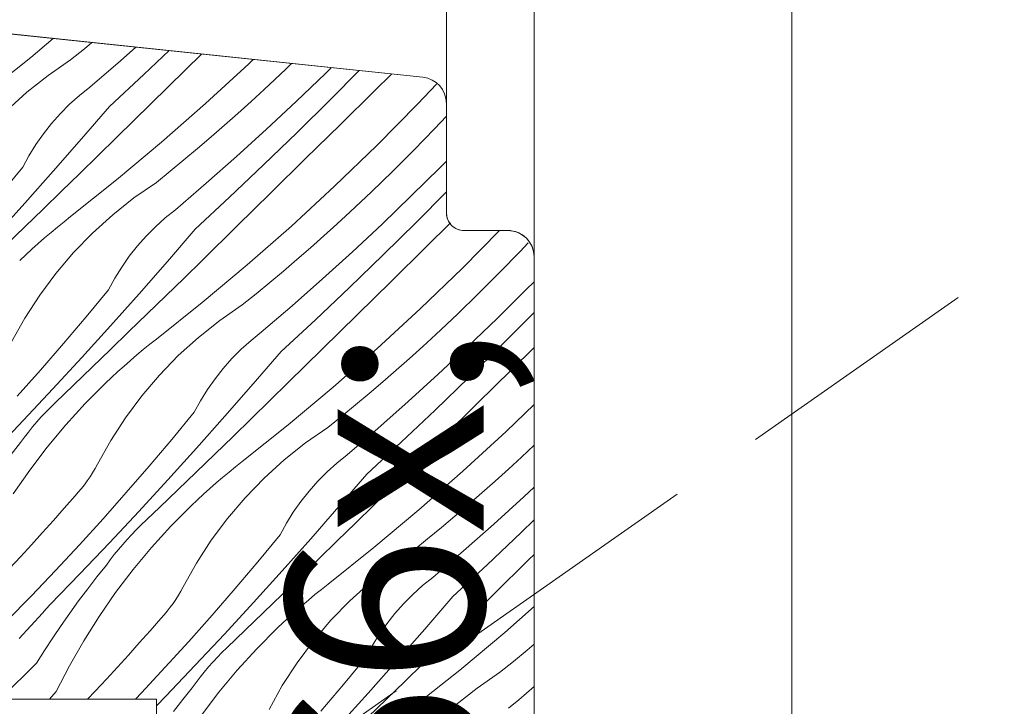
# Model space of a CAD drawing. Units: millimetres. Extents: x -859 to 61640, y -14392 to 2452.
# Drawn here: x 60278 to 60334, y -13817 to -13778 of the extents above; entities that cross this region are included whole.
import ezdxf

# ---------------------------------------------------------------- set-up
doc = ezdxf.new("R2010")
doc.units = ezdxf.units.MM
doc.header["$MEASUREMENT"] = 0
doc.linetypes.add('Takart vonal', pattern=[19.561111, 14.111111, -5.45])
for name, color, linetype, lineweight in [('0_Toll_száma__1', 7, 'Continuous', 5), ('0_Toll_száma__2', 7, 'Continuous', 13), ('0_Toll_száma__7', 7, 'Continuous', 35)]:
    doc.layers.add(name, color=color, linetype=linetype, lineweight=lineweight)
doc.layers.add('0_Toll_száma__21', color=7, linetype='Continuous', lineweight=5, true_color=0x3a3a3a)
doc.layers.add('0_Toll_száma__87', color=7, linetype='Continuous', lineweight=5, true_color=0x6a6a6a)
doc.styles.add('ELKÉSZÜLT_STÍLUS_1', font='txt')
doc.styles.add('ELKÉSZÜLT_STÍLUS_2', font='txt')
doc.dimstyles.new('ELKÉSZÜLT_STÍLUS__1', dxfattribs={"dimtxt": 0.18, "dimasz": 14.592, "dimexe": 0.18, "dimexo": 0.0625, "dimgap": 0.09, "dimtad": 0, "dimtih": 1, "dimtoh": 1, "dimdec": 4, "dimzin": 0, "dimdsep": 46, "dimcen": 0.09, "dimadec": 0, "dimazin": 0, "dimtfac": 1, "dimtdec": 4, "dimtmove": 0, "dimatfit": 3, "dimldrblk": 'ARROWHEAD_5', "dimfxl": 1, "dimtolj": 1, "dimtzin": 0, "dimarcsym": 0})
doc.dimstyles.new('ELKÉSZÜLT_STÍLUS__16', dxfattribs={"dimtxt": 8, "dimasz": 6.65, "dimexe": 0.18, "dimexo": 0, "dimgap": 0.09, "dimtad": 1, "dimlfac": 0.001, "dimzin": 0, "dimdsep": 46, "dimtxsty": 'ELKÉSZÜLT_STÍLUS_1', "dimblk": 'ARROWHEAD_6', "dimblk1": 'ARROWHEAD_6', "dimblk2": 'ARROWHEAD_6', "dimcen": 0.09, "dimclrd": 7, "dimclre": 7, "dimclrt": 7, "dimadec": 0, "dimazin": 0, "dimtfac": 1, "dimtdec": 4, "dimtmove": 0, "dimatfit": 3, "dimfxl": 1, "dimtolj": 1, "dimtzin": 0, "dimarcsym": 0})
doc.dimstyles.new('ELKÉSZÜLT_STÍLUS__4', dxfattribs={"dimtxt": 11.25, "dimasz": 6.65, "dimexe": 0.18, "dimexo": 0, "dimgap": 0.09, "dimtad": 1, "dimlfac": 0.001, "dimzin": 0, "dimdsep": 46, "dimtxsty": 'ELKÉSZÜLT_STÍLUS_2', "dimblk": 'ARROWHEAD_6', "dimblk1": 'ARROWHEAD_6', "dimblk2": 'ARROWHEAD_6', "dimcen": 0.09, "dimclrd": 7, "dimclre": 7, "dimclrt": 7, "dimadec": 0, "dimazin": 0, "dimtfac": 1, "dimtdec": 4, "dimtmove": 0, "dimatfit": 3, "dimfxl": 1, "dimtolj": 1, "dimtzin": 0, "dimarcsym": 0})

# ---------------------------------------------------------------- blocks, each defined once
blk = doc.blocks.new('*X54', base_point=(14648.813, -124.966))
at = {"layer": '0_Toll_száma__87', "linetype": 'Continuous'}
for p, q in [((60279.691, -13778.92), (60278.402, -13780.001)), ((60281.465, -13779.505), (60280.675, -13780.144)), ((60281.894, -13779.152), (60281.465, -13779.505)), ((60284.4, -13779.415), (60283.52, -13780.194)), ((60278.402, -13780.001), (60275.786, -13782.089)), ((60280.675, -13780.144), (60279.399, -13781.028)), ((60286.302, -13779.615), (60284.856, -13780.985)), ((60288.146, -13779.809), (60287.227, -13780.712)), ((60291.094, -13780.119), (60290.839, -13780.365)), ((60283.52, -13780.194), (60281.767, -13781.703)), ((60287.227, -13780.712), (60285.263, -13782.643)), ((60290.839, -13780.365), (60288.377, -13782.633)), ((60292.954, -13780.671), (60291.723, -13781.83)), ((60293.286, -13780.349), (60292.954, -13780.671)), ((60295.548, -13780.587), (60295.217, -13780.913)), ((60279.399, -13781.028), (60278.183, -13781.993)), ((60284.856, -13780.985), (60282.897, -13782.801)), ((60295.217, -13780.913), (60293.549, -13782.516)), ((60297.146, -13780.755), (60295.51, -13782.405)), ((60298.984, -13780.948), (60298.011, -13781.907)), ((60281.767, -13781.703), (60281.181, -13782.172)), ((60291.723, -13781.83), (60290.975, -13782.517)), ((60301.549, -13781.53), (60300.494, -13782.649)), ((60278.183, -13781.993), (60277.032, -13783.035)), ((60281.181, -13782.172), (60280.622, -13782.674)), ((60295.51, -13782.405), (60293.61, -13784.282)), ((60298.011, -13781.907), (60296.049, -13783.84)), ((60280.622, -13782.674), (60280.093, -13783.206)), ((60282.897, -13782.801), (60281.302, -13784.652)), ((60285.263, -13782.643), (60283.298, -13784.573)), ((60288.377, -13782.633), (60285.863, -13784.842)), ((60290.975, -13782.517), (60290.221, -13783.198)), ((60293.549, -13782.516), (60291.859, -13784.095)), ((60300.494, -13782.649), (60298.142, -13785.031)), ((60280.093, -13783.206), (60279.595, -13783.768)), ((60290.221, -13783.198), (60289.461, -13783.871)), ((60302.12, -13783.35), (60301.435, -13784.077)), ((60279.595, -13783.768), (60279.129, -13784.357)), ((60289.461, -13783.871), (60288.694, -13784.538)), ((60296.049, -13783.84), (60294.086, -13785.772)), ((60301.435, -13784.077), (60300.257, -13785.29)), ((60279.129, -13784.357), (60278.698, -13784.971)), ((60281.302, -13784.652), (60279.692, -13786.491)), ((60283.298, -13784.573), (60282.254, -13785.597)), ((60288.694, -13784.538), (60287.922, -13785.198)), ((60291.859, -13784.095), (60290.148, -13785.652)), ((60293.61, -13784.282), (60291.69, -13786.139)), ((60278.698, -13784.971), (60278.302, -13785.61)), ((60285.863, -13784.842), (60283.297, -13786.992)), ((60287.922, -13785.198), (60287.144, -13785.851)), ((60298.142, -13785.031), (60295.734, -13787.356)), ((60278.302, -13785.61), (60277.944, -13786.269)), ((60282.254, -13785.597), (60281.208, -13786.619)), ((60290.148, -13785.652), (60288.415, -13787.185)), ((60294.086, -13785.772), (60292.123, -13787.703)), ((60300.257, -13785.29), (60299.062, -13786.485)), ((60277.944, -13786.269), (60276.669, -13787.811)), ((60287.144, -13785.851), (60286.36, -13786.496)), ((60291.69, -13786.139), (60289.751, -13787.976)), ((60301.759, -13786.279), (60300.112, -13787.904)), ((60302.12, -13785.913), (60301.759, -13786.279)), ((60279.692, -13786.491), (60278.067, -13788.316)), ((60281.208, -13786.619), (60280.16, -13787.639)), ((60286.36, -13786.496), (60285.57, -13787.135)), ((60299.062, -13786.485), (60297.849, -13787.662)), ((60283.297, -13786.992), (60280.681, -13789.08)), ((60285.57, -13787.135), (60284.294, -13788.019)), ((60288.415, -13787.185), (60286.662, -13788.694)), ((60295.734, -13787.356), (60293.273, -13789.624)), ((60280.16, -13787.639), (60279.111, -13788.658)), ((60284.294, -13788.019), (60283.078, -13788.984)), ((60289.751, -13787.976), (60287.792, -13789.792)), ((60292.123, -13787.703), (60290.158, -13789.634)), ((60297.849, -13787.662), (60296.618, -13788.821)), ((60300.112, -13787.904), (60298.444, -13789.507)), ((60302.12, -13787.666), (60300.405, -13789.396)), ((60278.067, -13788.316), (60276.427, -13790.128)), ((60279.111, -13788.658), (60278.06, -13789.675)), ((60280.681, -13789.08), (60280.303, -13789.378)), ((60283.078, -13788.984), (60281.927, -13790.026)), ((60286.662, -13788.694), (60286.076, -13789.163)), ((60296.618, -13788.821), (60295.87, -13789.508)), ((60278.06, -13789.675), (60277.007, -13790.691)), ((60279.93, -13789.681), (60279.56, -13789.989)), ((60280.303, -13789.378), (60279.93, -13789.681)), ((60285.517, -13789.665), (60284.988, -13790.197)), ((60286.076, -13789.163), (60285.517, -13789.665)), ((60290.158, -13789.634), (60288.194, -13791.564)), ((60293.273, -13789.624), (60290.758, -13791.833)), ((60295.87, -13789.508), (60295.116, -13790.189)), ((60298.444, -13789.507), (60296.754, -13791.086)), ((60300.405, -13789.396), (60298.505, -13791.273)), ((60302.354, -13789.442), (60300.944, -13790.831)), ((60279.56, -13789.989), (60279.194, -13790.301)), ((60281.927, -13790.026), (60280.846, -13791.141)), ((60284.988, -13790.197), (60284.49, -13790.759)), ((60287.792, -13789.792), (60286.197, -13791.643)), ((60295.116, -13790.189), (60294.356, -13790.862)), ((60305.155, -13789.878), (60303.037, -13792.022)), ((60278.833, -13790.618), (60278.475, -13790.94)), ((60279.194, -13790.301), (60278.833, -13790.618)), ((60284.49, -13790.759), (60284.024, -13791.348)), ((60300.944, -13790.831), (60298.981, -13792.763)), ((60306.789, -13790.58), (60306.33, -13791.068)), ((60278.122, -13791.267), (60277.773, -13791.598)), ((60278.475, -13790.94), (60278.122, -13791.267)), ((60280.846, -13791.141), (60279.84, -13792.323)), ((60284.024, -13791.348), (60283.593, -13791.962)), ((60294.356, -13790.862), (60293.59, -13791.529)), ((60296.754, -13791.086), (60295.043, -13792.643)), ((60298.505, -13791.273), (60296.585, -13793.13)), ((60306.33, -13791.068), (60305.152, -13792.281)), ((60286.197, -13791.643), (60284.587, -13793.482)), ((60288.194, -13791.564), (60287.149, -13792.588)), ((60290.758, -13791.833), (60288.192, -13793.983)), ((60293.59, -13791.529), (60292.817, -13792.189)), ((60279.84, -13792.323), (60278.914, -13793.569)), ((60283.593, -13791.962), (60283.198, -13792.6)), ((60292.817, -13792.189), (60292.039, -13792.842)), ((60303.037, -13792.022), (60300.63, -13794.347)), ((60305.152, -13792.281), (60303.957, -13793.476)), ((60283.198, -13792.6), (60282.839, -13793.26)), ((60287.149, -13792.588), (60286.103, -13793.61)), ((60292.039, -13792.842), (60291.255, -13793.487)), ((60295.043, -13792.643), (60293.31, -13794.176)), ((60298.981, -13792.763), (60297.018, -13794.694)), ((60307.12, -13792.798), (60306.654, -13793.27)), ((60278.914, -13793.569), (60278.069, -13794.872)), ((60282.839, -13793.26), (60281.564, -13794.802)), ((60284.587, -13793.482), (60282.962, -13795.307)), ((60286.103, -13793.61), (60285.055, -13794.63)), ((60291.255, -13793.487), (60290.466, -13794.126)), ((60296.585, -13793.13), (60294.646, -13794.967)), ((60303.957, -13793.476), (60302.744, -13794.653)), ((60306.654, -13793.27), (60305.008, -13794.895)), ((60288.192, -13793.983), (60285.576, -13796.071)), ((60290.466, -13794.126), (60289.189, -13795.01)), ((60293.31, -13794.176), (60291.557, -13795.685)), ((60285.055, -13794.63), (60284.006, -13795.649)), ((60297.018, -13794.694), (60295.054, -13796.625)), ((60300.63, -13794.347), (60298.168, -13796.615)), ((60302.744, -13794.653), (60301.513, -13795.812)), ((60307.12, -13794.551), (60305.3, -13796.387)), ((60278.069, -13794.872), (60277.312, -13796.227)), ((60281.564, -13794.802), (60280.272, -13796.329)), ((60282.962, -13795.307), (60281.322, -13797.119)), ((60289.189, -13795.01), (60287.973, -13795.975)), ((60294.646, -13794.967), (60292.687, -13796.783)), ((60305.008, -13794.895), (60303.339, -13796.498)), ((60284.006, -13795.649), (60282.955, -13796.666)), ((60291.557, -13795.685), (60290.971, -13796.154)), ((60301.513, -13795.812), (60300.765, -13796.499)), ((60280.272, -13796.329), (60278.962, -13797.841)), ((60285.198, -13796.369), (60284.825, -13796.672)), ((60285.576, -13796.071), (60285.198, -13796.369)), ((60287.973, -13795.975), (60286.822, -13797.017)), ((60290.971, -13796.154), (60290.412, -13796.656)), ((60305.3, -13796.387), (60303.4, -13798.264)), ((60282.955, -13796.666), (60281.902, -13797.682)), ((60284.455, -13796.98), (60284.089, -13797.292)), ((60284.825, -13796.672), (60284.455, -13796.98)), ((60290.412, -13796.656), (60289.883, -13797.188)), ((60292.687, -13796.783), (60291.092, -13798.634)), ((60295.054, -13796.625), (60293.089, -13798.555)), ((60298.168, -13796.615), (60295.653, -13798.824)), ((60300.765, -13796.499), (60300.011, -13797.18)), ((60303.339, -13796.498), (60301.649, -13798.077)), ((60307.12, -13796.56), (60305.839, -13797.822)), ((60281.322, -13797.119), (60279.667, -13798.917)), ((60284.089, -13797.292), (60283.728, -13797.609)), ((60286.822, -13797.017), (60285.742, -13798.132)), ((60289.883, -13797.188), (60289.385, -13797.75)), ((60300.011, -13797.18), (60299.251, -13797.853)), ((60278.962, -13797.841), (60277.633, -13799.337)), ((60281.902, -13797.682), (60280.848, -13798.695)), ((60283.37, -13797.931), (60283.017, -13798.258)), ((60283.728, -13797.609), (60283.37, -13797.931)), ((60285.742, -13798.132), (60284.736, -13799.314)), ((60289.385, -13797.75), (60288.92, -13798.339)), ((60299.251, -13797.853), (60298.485, -13798.52)), ((60301.649, -13798.077), (60299.938, -13799.634)), ((60305.839, -13797.822), (60303.876, -13799.754)), ((60280.848, -13798.695), (60279.792, -13799.707)), ((60281.507, -13799.755), (60282.668, -13798.589)), ((60283.017, -13798.258), (60282.668, -13798.589)), ((60288.92, -13798.339), (60288.488, -13798.953)), ((60291.092, -13798.634), (60289.482, -13800.473)), ((60293.089, -13798.555), (60292.044, -13799.578)), ((60298.485, -13798.52), (60297.713, -13799.18)), ((60303.4, -13798.264), (60301.48, -13800.121)), ((60279.667, -13798.917), (60277.997, -13800.701)), ((60288.488, -13798.953), (60288.093, -13799.591)), ((60295.653, -13798.824), (60293.087, -13800.974)), ((60297.713, -13799.18), (60296.934, -13799.832)), ((60279.792, -13799.707), (60279.523, -13799.971)), ((60280.398, -13800.972), (60281.507, -13799.755)), ((60284.736, -13799.314), (60283.809, -13800.56)), ((60288.093, -13799.591), (60287.734, -13800.251)), ((60292.044, -13799.578), (60290.998, -13800.601)), ((60299.938, -13799.634), (60298.206, -13801.167)), ((60303.876, -13799.754), (60301.913, -13801.685)), ((60307.12, -13799.798), (60305.525, -13801.338)), ((60279.26, -13800.241), (60279.003, -13800.517)), ((60279.523, -13799.971), (60279.26, -13800.241)), ((60287.734, -13800.251), (60286.46, -13801.793)), ((60296.934, -13799.832), (60296.151, -13800.478)), ((60301.48, -13800.121), (60299.541, -13801.958)), ((60277.997, -13800.701), (60276.313, -13802.472)), ((60278.754, -13800.799), (60278.51, -13801.086)), ((60279.003, -13800.517), (60278.754, -13800.799)), ((60283.809, -13800.56), (60282.965, -13801.863)), ((60289.482, -13800.473), (60287.857, -13802.298)), ((60290.998, -13800.601), (60289.95, -13801.621)), ((60296.151, -13800.478), (60295.361, -13801.117)), ((60278.274, -13801.379), (60278.045, -13801.678)), ((60278.51, -13801.086), (60278.274, -13801.379)), ((60279.344, -13802.237), (60280.398, -13800.972)), ((60293.087, -13800.974), (60290.471, -13803.062)), ((60295.361, -13801.117), (60294.084, -13802.001)), ((60298.206, -13801.167), (60296.452, -13802.676)), ((60305.525, -13801.338), (60303.063, -13803.606)), ((60277.284, -13802.651), (60277.822, -13801.982)), ((60278.045, -13801.678), (60277.822, -13801.982)), ((60282.965, -13801.863), (60282.207, -13803.218)), ((60286.46, -13801.793), (60285.167, -13803.32)), ((60289.95, -13801.621), (60288.901, -13802.64)), ((60294.084, -13802.001), (60292.868, -13802.966)), ((60299.541, -13801.958), (60297.582, -13803.774)), ((60301.913, -13801.685), (60299.949, -13803.616)), ((60278.347, -13803.547), (60279.344, -13802.237)), ((60287.857, -13802.298), (60286.217, -13804.11)), ((60307.12, -13802.133), (60306.408, -13802.803)), ((60288.901, -13802.64), (60287.85, -13803.657)), ((60290.471, -13803.062), (60290.094, -13803.36)), ((60292.868, -13802.966), (60291.717, -13804.008)), ((60295.866, -13803.145), (60295.308, -13803.647)), ((60296.452, -13802.676), (60295.866, -13803.145)), ((60306.408, -13802.803), (60305.66, -13803.49)), ((60277.409, -13804.901), (60278.347, -13803.547)), ((60281.936, -13803.7), (60281.788, -13803.933)), ((60282.076, -13803.461), (60281.936, -13803.7)), ((60282.207, -13803.218), (60282.076, -13803.461)), ((60285.167, -13803.32), (60283.857, -13804.832)), ((60287.85, -13803.657), (60286.797, -13804.673)), ((60289.72, -13803.663), (60289.35, -13803.971)), ((60290.094, -13803.36), (60289.72, -13803.663)), ((60295.308, -13803.647), (60294.778, -13804.179)), ((60299.949, -13803.616), (60297.984, -13805.546)), ((60303.063, -13803.606), (60300.548, -13805.815)), ((60305.66, -13803.49), (60304.906, -13804.171)), ((60281.632, -13804.161), (60281.468, -13804.384)), ((60281.788, -13803.933), (60281.632, -13804.161)), ((60286.217, -13804.11), (60284.562, -13805.908)), ((60288.985, -13804.283), (60288.623, -13804.6)), ((60289.35, -13803.971), (60288.985, -13804.283)), ((60291.717, -13804.008), (60290.637, -13805.123)), ((60294.778, -13804.179), (60294.28, -13804.741)), ((60297.582, -13803.774), (60295.987, -13805.625)), ((60304.906, -13804.171), (60304.146, -13804.844)), ((60281.117, -13804.811), (60280.93, -13805.015)), ((60281.296, -13804.6), (60281.117, -13804.811)), ((60281.468, -13804.384), (60281.296, -13804.6)), ((60283.857, -13804.832), (60282.528, -13806.328)), ((60286.797, -13804.673), (60285.743, -13805.686)), ((60288.623, -13804.6), (60288.266, -13804.922)), ((60294.28, -13804.741), (60293.815, -13805.33)), ((60304.146, -13804.844), (60303.38, -13805.511)), ((60307.12, -13804.53), (60306.544, -13805.068)), ((60280.93, -13805.015), (60280.318, -13805.718)), ((60287.912, -13805.249), (60287.563, -13805.58)), ((60288.266, -13804.922), (60287.912, -13805.249)), ((60290.637, -13805.123), (60289.631, -13806.305)), ((60293.815, -13805.33), (60293.383, -13805.944)), ((60306.544, -13805.068), (60304.833, -13806.625)), ((60280.318, -13805.718), (60279.702, -13806.418)), ((60284.562, -13805.908), (60282.892, -13807.692)), ((60285.743, -13805.686), (60284.687, -13806.698)), ((60286.402, -13806.746), (60287.563, -13805.58)), ((60293.383, -13805.944), (60292.988, -13806.582)), ((60295.987, -13805.625), (60294.377, -13807.464)), ((60297.984, -13805.546), (60296.939, -13806.569)), ((60300.548, -13805.815), (60297.982, -13807.965)), ((60303.38, -13805.511), (60302.608, -13806.171)), ((60279.702, -13806.418), (60279.08, -13807.112)), ((60282.528, -13806.328), (60281.183, -13807.808)), ((60289.631, -13806.305), (60288.704, -13807.551)), ((60302.608, -13806.171), (60301.83, -13806.823)), ((60307.12, -13806.392), (60306.376, -13807.112)), ((60279.08, -13807.112), (60278.453, -13807.803)), ((60284.418, -13806.962), (60284.155, -13807.232)), ((60284.687, -13806.698), (60284.418, -13806.962)), ((60285.293, -13807.963), (60286.402, -13806.746)), ((60292.988, -13806.582), (60292.629, -13807.242)), ((60296.939, -13806.569), (60295.893, -13807.592)), ((60301.83, -13806.823), (60301.046, -13807.469)), ((60304.833, -13806.625), (60303.101, -13808.158)), ((60306.376, -13807.112), (60304.436, -13808.949)), ((60283.899, -13807.508), (60283.649, -13807.789)), ((60284.155, -13807.232), (60283.899, -13807.508)), ((60288.704, -13807.551), (60287.86, -13808.854)), ((60292.629, -13807.242), (60291.355, -13808.784)), ((60294.377, -13807.464), (60292.752, -13809.289)), ((60295.893, -13807.592), (60294.845, -13808.612)), ((60301.046, -13807.469), (60300.256, -13808.108)), ((60278.453, -13807.803), (60277.822, -13808.489)), ((60281.183, -13807.808), (60279.819, -13809.272)), ((60282.892, -13807.692), (60281.208, -13809.463)), ((60283.406, -13808.077), (60283.169, -13808.37)), ((60283.649, -13807.789), (60283.406, -13808.077)), ((60284.239, -13809.228), (60285.293, -13807.963)), ((60297.982, -13807.965), (60295.366, -13810.053)), ((60300.256, -13808.108), (60298.98, -13808.992)), ((60303.101, -13808.158), (60301.348, -13809.667)), ((60277.822, -13808.489), (60277.185, -13809.17)), ((60282.94, -13808.669), (60282.717, -13808.973)), ((60283.169, -13808.37), (60282.94, -13808.669)), ((60291.355, -13808.784), (60290.062, -13810.311)), ((60294.845, -13808.612), (60293.796, -13809.631)), ((60306.808, -13808.676), (60304.844, -13810.607)), ((60307.12, -13808.369), (60306.808, -13808.676)), ((60279.819, -13809.272), (60278.439, -13810.72)), ((60282.179, -13809.642), (60282.717, -13808.973)), ((60283.242, -13810.538), (60284.239, -13809.228)), ((60287.86, -13808.854), (60287.102, -13810.209)), ((60292.752, -13809.289), (60291.112, -13811.101)), ((60298.98, -13808.992), (60297.763, -13809.957)), ((60304.436, -13808.949), (60302.477, -13810.765)), ((60281.208, -13809.463), (60279.509, -13811.219)), ((60281.652, -13810.321), (60282.179, -13809.642)), ((60293.796, -13809.631), (60292.745, -13810.648)), ((60301.348, -13809.667), (60300.761, -13810.136)), ((60281.136, -13811.007), (60281.652, -13810.321)), ((60286.971, -13810.452), (60286.831, -13810.691)), ((60287.102, -13810.209), (60286.971, -13810.452)), ((60290.062, -13810.311), (60288.752, -13811.823)), ((60294.989, -13810.351), (60294.615, -13810.654)), ((60295.366, -13810.053), (60294.989, -13810.351)), ((60297.763, -13809.957), (60296.613, -13810.999)), ((60300.761, -13810.136), (60300.203, -13810.637)), ((60278.439, -13810.72), (60277.041, -13812.152)), ((60280.632, -13811.702), (60281.136, -13811.007)), ((60282.304, -13811.892), (60283.242, -13810.538)), ((60286.683, -13810.924), (60286.527, -13811.152)), ((60286.831, -13810.691), (60286.683, -13810.924)), ((60292.745, -13810.648), (60291.692, -13811.664)), ((60294.245, -13810.962), (60293.88, -13811.274)), ((60294.615, -13810.654), (60294.245, -13810.962)), ((60296.613, -13810.999), (60295.532, -13812.114)), ((60300.203, -13810.637), (60299.673, -13811.17)), ((60302.477, -13810.765), (60300.883, -13812.616)), ((60304.844, -13810.607), (60302.879, -13812.537)), ((60279.289, -13811.463), (60279.07, -13811.705)), ((60279.509, -13811.219), (60279.289, -13811.463)), ((60286.191, -13811.591), (60286.012, -13811.802)), ((60286.363, -13811.375), (60286.191, -13811.591)), ((60286.527, -13811.152), (60286.363, -13811.375)), ((60291.112, -13811.101), (60289.457, -13812.899)), ((60293.518, -13811.591), (60293.161, -13811.913)), ((60293.88, -13811.274), (60293.518, -13811.591)), ((60299.673, -13811.17), (60299.175, -13811.732)), ((60307.12, -13811.333), (60305.443, -13812.806)), ((60278.85, -13811.948), (60278.629, -13812.19)), ((60279.07, -13811.705), (60278.85, -13811.948)), ((60280.139, -13812.406), (60280.632, -13811.702)), ((60281.427, -13813.285), (60282.304, -13811.892)), ((60285.826, -13812.006), (60285.214, -13812.709)), ((60286.012, -13811.802), (60285.826, -13812.006)), ((60288.752, -13811.823), (60287.424, -13813.319)), ((60291.692, -13811.664), (60290.638, -13812.677)), ((60293.161, -13811.913), (60292.807, -13812.24)), ((60295.532, -13812.114), (60294.526, -13813.296)), ((60299.175, -13811.732), (60298.71, -13812.321)), ((60278.188, -13812.674), (60277.966, -13812.915)), ((60278.409, -13812.432), (60278.188, -13812.674)), ((60278.629, -13812.19), (60278.409, -13812.432)), ((60279.657, -13813.117), (60280.139, -13812.406)), ((60285.214, -13812.709), (60284.597, -13813.409)), ((60290.638, -13812.677), (60289.582, -13813.689)), ((60291.297, -13813.737), (60292.458, -13812.571)), ((60292.807, -13812.24), (60292.458, -13812.571)), ((60298.71, -13812.321), (60298.279, -13812.935)), ((60300.883, -13812.616), (60299.272, -13814.455)), ((60302.879, -13812.537), (60301.834, -13813.56)), ((60277.966, -13812.915), (60277.745, -13813.157)), ((60279.187, -13813.836), (60279.657, -13813.117)), ((60280.613, -13814.716), (60281.427, -13813.285)), ((60289.457, -13812.899), (60287.787, -13814.683)), ((60294.526, -13813.296), (60293.599, -13814.542)), ((60298.279, -13812.935), (60297.883, -13813.573)), ((60305.443, -13812.806), (60302.877, -13814.956)), ((60278.729, -13814.562), (60279.187, -13813.836)), ((60284.597, -13813.409), (60283.975, -13814.103)), ((60287.424, -13813.319), (60286.078, -13814.799)), ((60289.582, -13813.689), (60289.313, -13813.953)), ((60290.188, -13814.954), (60291.297, -13813.737)), ((60297.883, -13813.573), (60297.524, -13814.233)), ((60301.834, -13813.56), (60300.788, -13814.583)), ((60306.725, -13813.814), (60305.941, -13814.46)), ((60307.12, -13813.483), (60306.725, -13813.814)), ((60283.975, -13814.103), (60283.348, -13814.794)), ((60289.05, -13814.223), (60288.794, -13814.499)), ((60289.313, -13813.953), (60289.05, -13814.223)), ((60297.524, -13814.233), (60296.25, -13815.775)), ((60278.729, -13814.562), (60276.769, -13816.497)), ((60279.862, -13816.181), (60280.613, -13814.716)), ((60283.348, -13814.794), (60282.717, -13815.48)), ((60286.078, -13814.799), (60284.714, -13816.263)), ((60287.787, -13814.683), (60286.103, -13816.454)), ((60288.544, -13814.78), (60288.301, -13815.068)), ((60288.794, -13814.499), (60288.544, -13814.78)), ((60289.134, -13816.219), (60290.188, -13814.954)), ((60293.599, -13814.542), (60292.755, -13815.845)), ((60299.272, -13814.455), (60297.647, -13816.28)), ((60300.788, -13814.583), (60299.74, -13815.603)), ((60302.877, -13814.956), (60300.261, -13817.044)), ((60305.941, -13814.46), (60305.151, -13815.099)), ((60282.717, -13815.48), (60282.08, -13816.161)), ((60288.064, -13815.361), (60287.835, -13815.66)), ((60288.301, -13815.068), (60288.064, -13815.361)), ((60305.151, -13815.099), (60303.875, -13815.983)), ((60287.074, -13816.633), (60287.612, -13815.964)), ((60287.835, -13815.66), (60287.612, -13815.964)), ((60292.755, -13815.845), (60291.997, -13817.2)), ((60296.25, -13815.775), (60294.957, -13817.302)), ((60299.74, -13815.603), (60298.691, -13816.622)), ((60303.875, -13815.983), (60302.659, -13816.948)), ((60307.12, -13815.903), (60306.243, -13816.658)), ((60279.862, -13816.181), (60279.466, -13816.623)), ((60282.08, -13816.161), (60281.643, -13816.623)), ((60284.714, -13816.263), (60284.372, -13816.623)), ((60286.103, -13816.454), (60285.57, -13817.005)), ((60286.547, -13817.312), (60287.074, -13816.633)), ((60288.137, -13817.529), (60289.134, -13816.219)), ((60297.647, -13816.28), (60296.007, -13818.092)), ((60298.691, -13816.622), (60297.64, -13817.639)), ((60306.243, -13816.658), (60305.656, -13817.127)), ((60302.659, -13816.948), (60301.508, -13817.99))]:
    blk.add_line(p, q, dxfattribs=at)
blk = doc.blocks.new('Kitöltés_10_5', base_point=(14648.813, -124.966))
at = {"layer": '0_Toll_száma__87', "color": 7, "linetype": 'Continuous', "lineweight": 15}
for p, q in [((60300.777, -13781.137), (60257.829, -13776.623)), ((60302.12, -13788.878), (60302.12, -13782.628)), ((60305.62, -13789.878), (60303.12, -13789.878)), ((60307.12, -13833.278), (60307.12, -13791.378)), ((60273.27, -13816.623), (60285.57, -13816.623)), ((60285.57, -13816.623), (60285.57, -13826.023))]:
    blk.add_line(p, q, dxfattribs=at)
for centre, radius, start, end in [((60300.62, -13782.628), 1.5, 0, 84), ((60303.12, -13788.878), 1, 180, 270), ((60305.62, -13791.378), 1.5, 0, 90)]:
    blk.add_arc(centre, radius, start, end, dxfattribs=at)
at = {"layer": '0_Toll_száma__87', "linetype": 'Continuous'}
blk.add_blockref('*X54', (14648.813, -124.966), dxfattribs=at)
blk = doc.blocks.new('ARROWHEAD_5')
at = {"color": 0, "linetype": 'Continuous', "lineweight": 0}
blk.add_line((0, 0), (-1, 0), dxfattribs=at)
blk.add_solid([(-1, 0.2679), (0, 0), (-1, -0.2679), (-1, 0.2679)], dxfattribs=at)
blk = doc.blocks.new('*D220', base_point=(14648.813, -124.966))
at = {"layer": '0_Toll_száma__2', "linetype": 'Continuous'}
for p, q in [((60359.648, -13577.673), (60359.648, -13572.423)), ((60366.211, -13577.673), (60353.086, -13577.673)), ((60359.648, -13874.178), (60359.648, -13577.673)), ((60366.211, -13874.178), (60353.086, -13874.178)), ((60359.648, -13879.428), (60359.648, -13874.178))]:
    blk.add_line(p, q, dxfattribs=at)
at = {"layer": '0_Toll_száma__7', "linetype": 'Continuous'}
for p, q in [((60363.148, -13581.173), (60356.148, -13574.173)), ((60356.148, -13870.678), (60363.148, -13877.678))]:
    blk.add_line(p, q, dxfattribs=at)
at = {"layer": '0_Toll_száma__1', "insert": (60358.048, -13809.272), "char_height": 8, "attachment_point": 7, "rotation": 90, "style": 'ELKÉSZÜLT_STÍLUS_1'}
blk.add_mtext('\\A1;{\\fVerdana|b1|i0|c238|p38;VFA katalógus méret = (H)}', dxfattribs=at)
blk = doc.blocks.new('ARROWHEAD_6')
at = {"color": 0, "linetype": 'Continuous', "lineweight": 0}
for p, q in [((-0.5, -0.5), (0.5, 0.5)), ((0, 0), (-1, 0))]:
    blk.add_line(p, q, dxfattribs=at)
blk = doc.blocks.new('*D222', base_point=(14648.813, -124.966))
at = {"layer": '0_Toll_száma__2', "linetype": 'Continuous'}
for p, q in [((60340.762, -13840.578), (60340.762, -13835.328)), ((60347.325, -13840.578), (60334.2, -13840.578)), ((60340.762, -13848.578), (60340.762, -13840.578)), ((60347.325, -13848.578), (60334.2, -13848.578))]:
    blk.add_line(p, q, dxfattribs=at)
at = {"layer": '0_Toll_száma__7', "linetype": 'Continuous'}
for p, q in [((60344.262, -13844.078), (60337.262, -13837.078)), ((60337.262, -13845.078), (60344.262, -13852.078))]:
    blk.add_line(p, q, dxfattribs=at)
at = {"layer": '0_Toll_száma__1', "insert": (60338.744, -13837.078), "char_height": 11.25, "attachment_point": 7, "rotation": 90, "style": 'ELKÉSZÜLT_STÍLUS_2'}
blk.add_mtext('\\A1;{\\fVerdana|b0|i0|c238|p38;0\\fVerdana|b0|i0|c238|p38;\\A1{\\H.66x;\\S8^  ;}}', dxfattribs=at)

msp = doc.modelspace()

# ---------------------------------------------------------------- linework, layer by layer
at = {"layer": '0_Toll_száma__1', "linetype": 'Takart vonal'}
msp.add_line((60111.424, -13947.628), (60816.166, -13454.317), dxfattribs=at)
at = {"layer": '0_Toll_száma__1', "linetype": 'Continuous', "flags": 128}
msp.add_lwpolyline([(60257.829, -13776.623), (60300.777, -13781.137, -0.383864), (60302.12, -13782.628), (60302.12, -13788.878, 0.414214), (60303.12, -13789.878), (60305.62, -13789.878, -0.414214), (60307.12, -13791.378), (60307.12, -13833.278, -0.414211)], format="xyb", dxfattribs=at)
msp.add_lwpolyline([(60285.57, -13826.023), (60285.57, -13816.623), (60273.27, -13816.623)], dxfattribs=at)
at = {"layer": '0_Toll_száma__21', "linetype": 'Continuous'}
for p, q in [((60302.12, -13743.31), (60302.12, -13782.689)), ((60307.12, -13791.478), (60307.12, -13743.31)), ((60321.82, -13842.077), (60321.82, -13743.31))]:
    msp.add_line(p, q, dxfattribs=at)

# ---------------------------------------------------------------- block references
at = {"layer": '0_Toll_száma__87', "linetype": 'Continuous'}
msp.add_blockref('Kitöltés_10_5', (14648.813, -124.966), dxfattribs=at)

# ---------------------------------------------------------------- dimensions: what is measured, and where the dimension line sits
at = {"linetype": 'Continuous'}
dim = msp.add_linear_dim(base=(60359.648, -13577.673), p1=(60308.32, -13874.178), p2=(60363.119, -13577.673), angle=90, text='VFA katalógus méret = (H)', dimstyle='ELKÉSZÜLT_STÍLUS__16', dxfattribs=at)
dim.commit()
dim.dimension.update_dxf_attribs({"geometry": '*D220', "text_midpoint": (60354.048, -13744.796), "dimtype": 160, "text_rotation": 90})
dim = msp.add_linear_dim(base=(60340.762, -13840.578), p1=(60321.82, -13848.578), p2=(60320.32, -13840.578), angle=90, dimstyle='ELKÉSZÜLT_STÍLUS__4', dxfattribs=at)
dim.commit()
dim.dimension.update_dxf_attribs({"geometry": '*D222', "text_midpoint": (60332.887, -13821.546), "dimtype": 160, "text_rotation": 90})

# ---------------------------------------------------------------- leaders
at = {"layer": '0_Toll_száma__2', "linetype": 'Continuous', "annotation_type": 0, "has_hookline": 1, "hookline_direction": 0, "text_width": 195.192}
msp.add_leader([(60240.952, -13877.557), (60240.952, -13709.474), (60458.516, -13709.474)], dimstyle='ELKÉSZÜLT_STÍLUS__1', dxfattribs=at)

doc.saveas('drawing.dxf')
